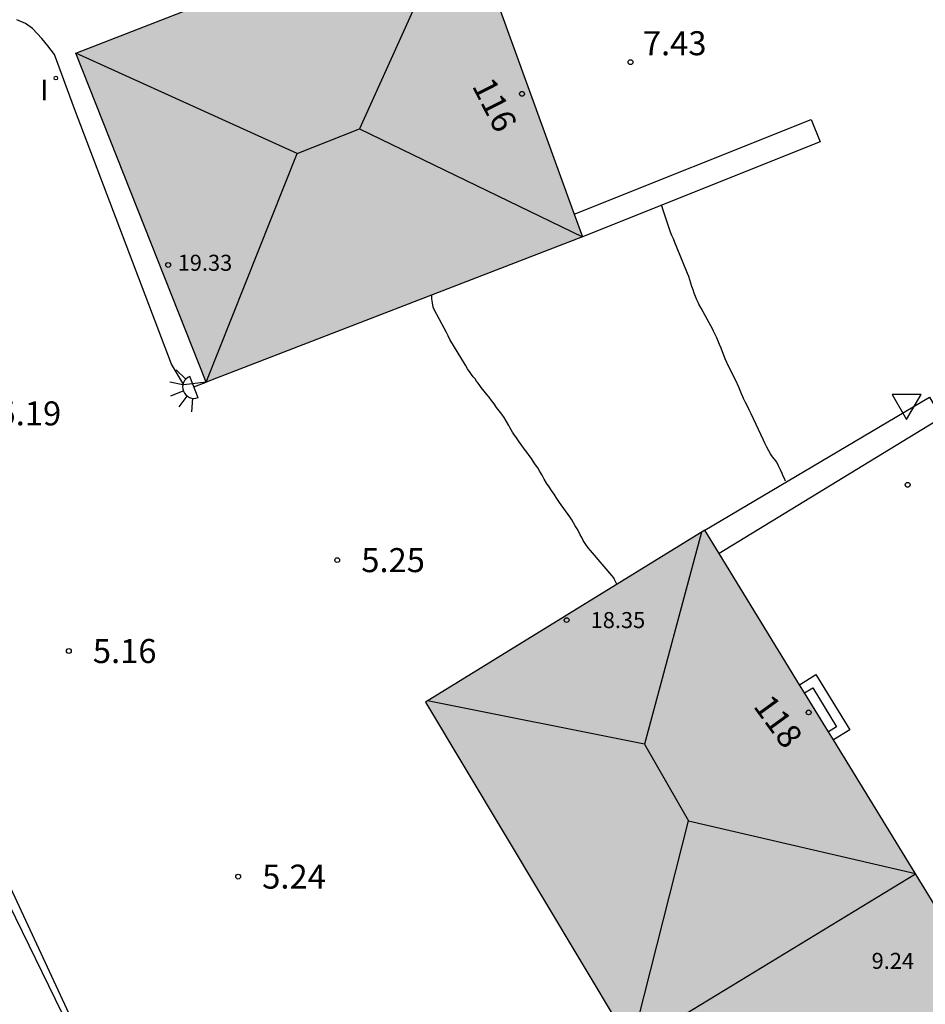
# Model space of a CAD drawing. Units: millimetres. Extents: x 584844 to 585194, y 4793539 to 4793791.
# Drawn here: x 585048 to 585077, y 4793587 to 4793618 of the extents above; entities that cross this region are included whole.
import ezdxf
from ezdxf.enums import TextEntityAlignment as Align

# ---------------------------------------------------------------- set-up
doc = ezdxf.new("R2010")
doc.units = ezdxf.units.MM
for name, color, linetype in [('020104', 34, 'Continuous'), ('020204', 9, 'Continuous'), ('020308', 9, 'Continuous'), ('060108', 9, 'Continuous'), ('060117', 9, 'Continuous'), ('070105', 6, 'Continuous'), ('080109', 9, 'Continuous'), ('080110', 9, 'Continuous'), ('080201', 9, 'Continuous'), ('080202', 9, 'Continuous'), ('080303', 9, 'Continuous'), ('080308', 9, 'Continuous'), ('220104', 9, 'LINEA_ELECTRICA'), ('250204', 9, 'Continuous'), ('260205', 9, 'Continuous'), ('270204', 9, 'Continuous'), ('270304', 9, 'Continuous'), ('990501', 21, 'Continuous')]:
    doc.layers.add(name, color=color, linetype=linetype)
doc.layers.add('080111', color=7, linetype='Continuous', lineweight=30)
doc.styles.add('ARIAL', font='ARIAL.TTF', dxfattribs={"height": 1})
doc.styles.add('ARIALI', font='ARIALI.TTF', dxfattribs={"height": 1})
doc.styles.add('ROMANS', font='romans__.ttf', dxfattribs={"height": 1})
doc.linetypes.add('LINEA_ELECTRICA', pattern='A,7.5,-0.3,["E",Standard,S=0.25,R=0,X=-0.1,Y=-0.1],-0.3', length=8.1)

# ---------------------------------------------------------------- blocks, each defined once
blk = doc.blocks.new('BloquePortal')
blk.add_circle((0, 0), 0.075)
at = {"flags": 5}
blk.add_attdef('INDICE', text='', height=0.75, dxfattribs=at).set_placement((0, 0), align=Align.MIDDLE_CENTER)
blk = doc.blocks.new('PUNTO')
blk.add_circle((0, 0), 0.075)
blk = doc.blocks.new('SETRA')
at = {"linetype": 'Continuous'}
blk.add_lwpolyline([(0.451, 0.26), (-0.45, 0.26), (-0.001, -0.52)], close=True, dxfattribs=at)
blk = doc.blocks.new('REIND')
blk.add_circle((0, 0), 0.055)
blk = doc.blocks.new('COTAPU')
blk.add_circle((0, 0), 0.075)
blk = doc.blocks.new('FAREDE')
at = {"linetype": 'Continuous'}
for p, q in [((0.75, 0.7), (0.57, 0.322)), ((0.415, 0.36), (0.415, -0.351)), ((1.07, 0.411), (0.715, 0.19)), ((0.415, 0), (0, 0)), ((1.062, -0.416), (0.709, -0.191)), ((1.187, -0.005), (0.768, -0.001)), ((0.738, -0.699), (0.56, -0.32))]:
    blk.add_line(p, q, dxfattribs=at)
blk.add_arc((0.413, 0.004), 0.355, 270.4282, 89.5718, dxfattribs=at)

msp = doc.modelspace()

# ---------------------------------------------------------------- hatches: boundary and pattern name
at = {"layer": '990501'}
for points in [[(585062.204, 4793621.408), (585050.158, 4793616.717), (585054.235, 4793606.449), (585065.982, 4793610.981)], [(585069.799, 4793601.83), (585061.076, 4793596.461), (585072.778, 4793576.93), (585072.779, 4793576.93), (585079.092, 4793582.716), (585078.371, 4793583.69), (585080.087, 4793585.058)]]:
    msp.add_hatch(color=256, dxfattribs=at).paths.add_polyline_path(points)

# ---------------------------------------------------------------- linework, layer by layer
at = {"layer": '020104', "flags": 128}
for points, elevation in [([(585072.324, 4793603.361), (585072.285, 4793603.44), (585072.241, 4793603.536), (585072.217, 4793603.592), (585072.167, 4793603.708), (585072.105, 4793603.832), (585072.053, 4793603.95), (585071.977, 4793604.044), (585071.917, 4793604.122), (585071.855, 4793604.21), (585071.795, 4793604.306), (585071.737, 4793604.414), (585071.683, 4793604.526), (585071.635, 4793604.64), (585071.247, 4793605.461), (585071.189, 4793605.583), (585071.135, 4793605.697), (585071.073, 4793605.813), (585071.011, 4793605.937), (585070.989, 4793605.985), (585070.945, 4793606.085), (585070.863, 4793606.289), (585070.773, 4793606.505), (585070.555, 4793606.927), (585070.431, 4793607.181), (585070.391, 4793607.289), (585070.349, 4793607.399), (585070.307, 4793607.511), (585070.263, 4793607.623), (585070.217, 4793607.727), (585070.173, 4793607.831), (585070.125, 4793607.937), (585070.073, 4793608.043), (585070.047, 4793608.097), (585069.993, 4793608.203), (585069.935, 4793608.305), (585069.686, 4793608.755), (585069.618, 4793608.885), (585069.596, 4793608.931), (585069.554, 4793609.023), (585069.512, 4793609.119), (585069.47, 4793609.223), (585069.432, 4793609.329), (585069.398, 4793609.433), (585069.364, 4793609.537), (585069.33, 4793609.643), (585069.296, 4793609.745), (585069.258, 4793609.843), (585069.214, 4793609.941), (585068.868, 4793610.805), (585068.822, 4793610.917), (585068.774, 4793611.027), (585068.724, 4793611.131), (585068.51, 4793611.785), (585068.504, 4793611.821), (585068.456, 4793611.957), (585068.453, 4793611.97)], 7), ([(585067.057, 4793600.142), (585066.981, 4793600.292), (585066.959, 4793600.336), (585066.229, 4793601.198), (585066.157, 4793601.28), (585066.081, 4793601.384), (585066.005, 4793601.504), (585065.957, 4793601.596), (585065.913, 4793601.686), (585065.867, 4793601.778), (585065.813, 4793601.872), (585065.757, 4793601.962), (585065.699, 4793602.056), (585065.643, 4793602.152), (585065.589, 4793602.244), (585065.264, 4793602.688), (585065.196, 4793602.79), (585065.162, 4793602.844), (585065.092, 4793602.952), (585065.018, 4793603.064), (585064.942, 4793603.18), (585064.862, 4793603.298), (585064.786, 4793603.42), (585064.718, 4793603.542), (585064.652, 4793603.66), (585064.584, 4793603.77), (585064.518, 4793603.87), (585064.456, 4793603.966), (585064.392, 4793604.062), (585064.318, 4793604.162), (585064.238, 4793604.264), (585064.16, 4793604.364), (585064.084, 4793604.47), (585064.004, 4793604.588), (585063.918, 4793604.708), (585063.834, 4793604.828), (585063.794, 4793604.892), (585063.756, 4793604.958), (585063.716, 4793605.028), (585063.678, 4793605.094), (585063.606, 4793605.222), (585063.536, 4793605.34), (585063.46, 4793605.45), (585063.378, 4793605.554), (585063.298, 4793605.66), (585063.222, 4793605.77), (585063.144, 4793605.876), (585063.062, 4793605.98), (585062.998, 4793606.058), (585062.91, 4793606.168), (585062.82, 4793606.284), (585062.774, 4793606.346), (585062.726, 4793606.414), (585062.676, 4793606.48), (585062.626, 4793606.548), (585062.572, 4793606.618), (585062.52, 4793606.682), (585062.47, 4793606.746), (585062.388, 4793606.868), (585062.33, 4793606.974), (585061.838, 4793607.784), (585061.79, 4793607.89), (585061.738, 4793608), (585061.36, 4793608.692), (585061.314, 4793608.784), (585061.296, 4793608.924), (585061.278, 4793609.046), (585061.272, 4793609.164)], 6)]:
    msp.add_lwpolyline(points, dxfattribs=dict(at, elevation=elevation))
at = {"layer": '060108'}
for points in [[(585054.235, 4793606.449, 5.252), (585053.534, 4793606.363, 5.256), (585053.148, 4793607.007, 5.252), (585050.12, 4793614.977, 5.24), (585049.5, 4793616.681, 5.232), (585049.29, 4793616.945, 5.23), (585049.104, 4793617.173, 5.23), (585048.804, 4793617.491, 5.23), (585048.59, 4793617.641, 5.23), (585048.322, 4793617.757, 5.23)], [(585065.804, 4793576.969, 5.199), (585063.723, 4793576.122, 5.157), (585057.355, 4793572.411, 5.225), (585054.523, 4793577.483, 5.193), (585050.964, 4793584.227, 5.053), (585044.376, 4793597.718, 5.181), (585043.692, 4793598.878, 5.185), (585042.92, 4793600.054, 5.181), (585042.412, 4793600.858, 5.145), (585041.632, 4793601.602, 5.101), (585040.348, 4793602.454, 5.121), (585038.284, 4793603.867, 5.272), (585037.212, 4793604.747, 5.268), (585036.058, 4793605.729, 5.264), (585034.986, 4793606.517, 5.276), (585033.537, 4793607.309, 5.358), (585032.986, 4793607.477, 5.36)]]:
    msp.add_polyline3d(points, dxfattribs=at)
at = {"layer": '060117'}
for points in [[(585072.76, 4793597.003, 7.182), (585073.271, 4793597.317, 7.182), (585074.326, 4793595.594, 7.182), (585073.816, 4793595.281, 7.182)], [(585072.914, 4793596.752, 7.332), (585073.169, 4793596.908, 7.332), (585073.916, 4793595.689, 7.332), (585073.662, 4793595.533, 7.332)]]:
    msp.add_polyline3d(points, dxfattribs=at)
at = {"layer": '070105'}
for points in [[(585065.726, 4793611.688, 7.999), (585073.119, 4793614.646, 8.007), (585073.398, 4793613.95, 8.018), (585065.982, 4793610.981, 8.01)], [(585069.799, 4793601.83, 7.665), (585076.815, 4793605.977, 7.977)], [(585076.815, 4793605.977, 7.977), (585077.191, 4793605.337, 7.845), (585070.25, 4793601.095, 7.634)]]:
    msp.add_polyline3d(points, dxfattribs=at)
at = {"layer": '080109'}
for points in [[(585062.204, 4793621.408, 19.493), (585059.022, 4793614.353, 22.163)], [(585057.07, 4793613.581, 22.145), (585050.158, 4793616.717, 19.601)], [(585057.07, 4793613.581, 22.145), (585059.022, 4793614.353, 22.163)], [(585059.022, 4793614.353, 22.163), (585065.982, 4793610.981, 19.601)], [(585054.235, 4793606.449, 19.541), (585057.07, 4793613.581, 22.145)], [(585069.698, 4793601.768, 18.738), (585067.917, 4793595.145, 21.155)], [(585067.917, 4793595.145, 21.155), (585061.141, 4793596.501, 18.415)], [(585067.917, 4793595.145, 21.08), (585069.291, 4793592.758, 21.107)], [(585067.507, 4793585.727, 18.52), (585069.291, 4793592.758, 21.056)], [(585069.291, 4793592.758, 21.056), (585076.374, 4793591.111, 18.658)]]:
    msp.add_polyline3d(points, dxfattribs=at)
at = {"layer": '080110'}
msp.add_polyline3d([(585067.518, 4793585.709, 9.141), (585076.383, 4793591.096, 7.463)], dxfattribs=at)
at = {"layer": '080111'}
for points in [[(585054.235, 4793606.449, 5.696), (585050.158, 4793616.717, 19.601), (585062.169, 4793621.395, 19.498)], [(585062.405, 4793620.854, 18.817), (585065.726, 4793611.688, 7.553)], [(585065.726, 4793611.688, 7.553), (585065.982, 4793610.981, 6.686)], [(585065.982, 4793610.981, 6.686), (585054.235, 4793606.449, 5.696)], [(585069.799, 4793601.83, 6.377), (585061.076, 4793596.461, 5.551)], [(585070.25, 4793601.095, 6.499), (585069.799, 4793601.83, 6.377)], [(585072.76, 4793597.003, 7.182), (585070.25, 4793601.095, 6.499)], [(585072.914, 4793596.752, 7.332), (585072.76, 4793597.003, 7.182)], [(585073.662, 4793595.533, 7.427), (585072.914, 4793596.752, 7.332)], [(585061.076, 4793596.461, 5.551), (585072.04, 4793578.161, 9.087)], [(585073.816, 4793595.281, 7.469), (585073.662, 4793595.533, 7.427)], [(585080.087, 4793585.058, 9.173), (585073.816, 4793595.281, 7.469)]]:
    msp.add_polyline3d(points, dxfattribs=at)
at = {"layer": '220104'}
msp.add_polyline3d([(585056.899, 4793571.774, 8.452), (585037, 4793614.611, 8.636)], dxfattribs=at)

# ---------------------------------------------------------------- block references
at = {"layer": '020204', "rotation": 359.9987685839998}
for p in [(585067.479, 4793616.436, 7.425), (585076.134, 4793603.244, 7.737), (585058.323, 4793600.893, 5.245), (585049.943, 4793598.055, 5.155), (585055.23, 4793591.013, 5.243)]:
    msp.add_blockref('COTAPU', p, dxfattribs=at)
at = {"layer": '080201', "rotation": 359.9987685839998}
for p in [(585053.046, 4793610.107, 19.328), (585065.485, 4793599.021, 18.355)]:
    msp.add_blockref('PUNTO', p, dxfattribs=at)
at = {"layer": '080202', "rotation": 359.9987685839998}
for p in [(585064.092, 4793615.45), (585073.042, 4793596.139)]:
    msp.add_blockref('BloquePortal', p, dxfattribs=at)
at = {"layer": '250204', "rotation": 201.101468600103}
msp.add_blockref('FAREDE', (585054.235, 4793606.449, 19.542), dxfattribs=at)
at = {"layer": '260205', "rotation": 359.9987685839998}
msp.add_blockref('SETRA', (585076.103, 4793605.805, 7.469), dxfattribs=at)
at = {"layer": '270204', "rotation": 359.9987685839998}
msp.add_blockref('REIND', (585049.536, 4793615.94, 5.24), dxfattribs=at)

# ---------------------------------------------------------------- texts
at = {"layer": '020308', "style": 'ARIAL'}
for s, p in [('7.43', (585067.866, 4793616.653, 7.425)), ('5.19', (585047.717, 4793605.098, 5.193)), ('5.25', (585059.073, 4793600.518, 5.245)), ('5.16', (585050.693, 4793597.68, 5.155)), ('5.24', (585055.98, 4793590.638, 5.243))]:
    msp.add_text(s, height=0.75, rotation=359.9988, dxfattribs=at).set_placement(p)
at = {"layer": '080303', "style": 'ARIAL'}
for s, p in [('19.33', (585053.342, 4793609.925, 19.327)), ('18.35', (585066.235, 4793598.771, 18.354)), ('9.24', (585075.008, 4793588.133, 9.244))]:
    msp.add_text(s, height=0.5, rotation=359.9988, dxfattribs=at).set_placement(p)
at = {"layer": '080308', "style": 'ARIALI'}
for s, rotation, p in [('116', 296.9988, (585062.519, 4793615.697)), ('118', 305.9988, (585071.291, 4793596.33))]:
    msp.add_text(s, height=0.75, rotation=rotation, dxfattribs=at).set_placement(p)
at = {"layer": '270304', "style": 'ROMANS'}
msp.add_text('I', height=0.65, rotation=359.9988, dxfattribs=at).set_placement((585049.046, 4793615.242, 5.24))

doc.saveas('drawing.dxf')
